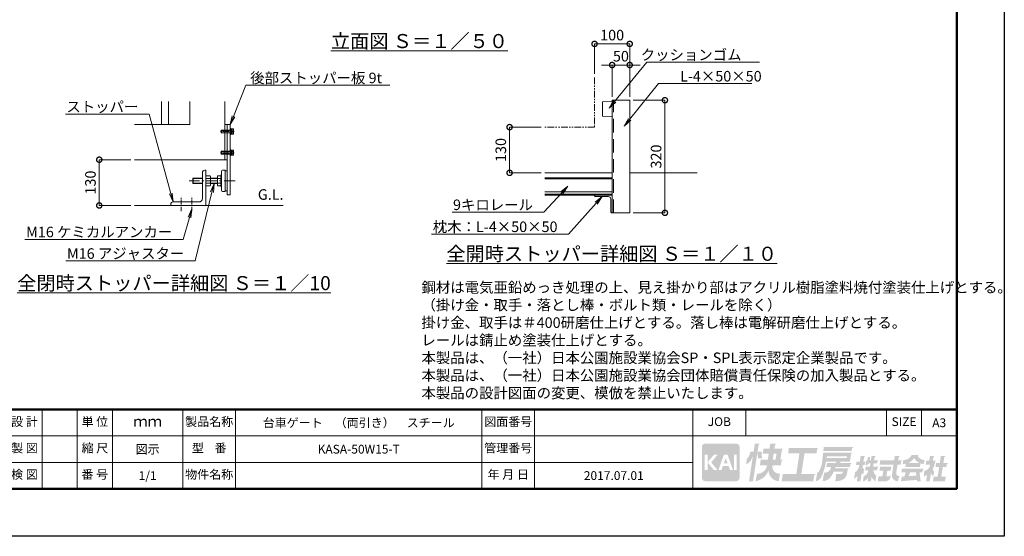
# Model space of a CAD drawing. Extents: x -1394 to 19606, y -1178 to 13672.
# Drawn here: x 5612 to 19606, y -1178 to 6161 of the extents above; entities that cross this region are included whole.
import ezdxf
from ezdxf import colors
from ezdxf.entities.mleader import LeaderData, LeaderLine
from ezdxf.enums import TextEntityAlignment as Align
from ezdxf.math import Vec2, Vec3

# ---------------------------------------------------------------- set-up
doc = ezdxf.new("R2010")
doc.units = 0
doc.header["$MEASUREMENT"] = 0
doc.header["$PDMODE"] = 1
for name, pattern in [('CENTER', [50.8, 31.75, -6.35, 6.35, -6.35]), ('DASHED', [19.05, 12.7, -6.35]), ('PHANTOM', [63.5, 31.75, -6.35, 6.35, -6.35, 6.35, -6.35])]:
    doc.linetypes.add(name, pattern=pattern)
doc.layers.get('0').update_dxf_attribs({"linetype": 'CONTINUOUS'})
doc.layers.get('DefPoints').update_dxf_attribs({"linetype": 'CONTINUOUS'})
for name, color, linetype, lineweight in [('FRAM3', 1, 'CONTINUOUS', 50), ('ハッチング', 8, 'CONTINUOUS', 5), ('ボルト・ナット', 8, 'CONTINUOUS', 9), ('基準線', 6, 'CENTER', 18), ('外形線', 7, 'CONTINUOUS', 18), ('寸法線', 3, 'CONTINUOUS', 18), ('想像線', 11, 'PHANTOM', 13), ('文字', 4, 'CONTINUOUS', 18), ('文字引出', 4, 'CONTINUOUS', 18), ('細線', 8, 'CONTINUOUS', 5), ('隠れ線', 5, 'DASHED', 18)]:
    doc.layers.add(name, color=color, linetype=linetype, lineweight=lineweight)
doc.layers.add('文字注記', color=4, linetype='CONTINUOUS')
doc.styles.get("Standard").update_dxf_attribs({"font": 'TXT.SHX', "bigfont": 'bigfont.shx'})
doc.dimstyles.new('40 -10 ベース', dxfattribs={"dimscale": 50, "dimtxt": 3, "dimasz": 3, "dimexe": 0, "dimexo": 1, "dimgap": 1, "dimtad": 3, "dimdec": 1, "dimlfac": 0.2, "dimdsep": 46, "dimtxsty": 'Standard', "dimblk": 'DOTSMALL', "dimcen": 0, "dimclrd": 256, "dimclre": 256, "dimclrt": 7, "dimadec": 3, "dimazin": 2, "dimtfac": 1, "dimtdec": 1, "dimtix": 1, "dimtmove": 2, "dimatfit": 2, "dimldrblk": 'OPEN', "dimfxl": 0, "dimtolj": 1, "dimlwd": -1, "dimlwe": -1, "dimarcsym": 0})

# ---------------------------------------------------------------- blocks, each defined once
blk = doc.blocks.new('快工房表題欄1')
at = {"layer": 'ハッチング'}
h = blk.add_hatch(color=256, dxfattribs=at)
h.paths.add_polyline_path([(-61.74, 11.86, 0.414214), (-62.74, 12.86), (-71.47, 12.86, 0.414214), (-72.47, 11.86), (-72.47, 3.14, 0.414214), (-71.47, 2.14), (-62.74, 2.14, 0.414214), (-61.74, 3.14)])
h.paths.add_polyline_path([(-68.01, 9.65), (-69.81, 7.5), (-68.01, 5.35), (-69.06, 5.35), (-70.86, 7.5), (-70.86, 5.35), (-71.66, 5.35), (-71.66, 9.65), (-70.86, 9.65), (-70.86, 7.5), (-69.06, 9.65)], flags=16)
h.paths.add_polyline_path([(-66.22, 9.65), (-65.15, 9.65), (-63.62, 5.35), (-64.47, 5.35), (-64.86, 6.43), (-66.51, 6.43), (-66.89, 5.35), (-67.74, 5.35)], flags=16)
h.paths.add_polyline_path([(-65.68, 8.75), (-65.14, 7.23), (-66.22, 7.23)], flags=0)
h.paths.add_polyline_path([(-63.35, 9.65), (-62.55, 9.65), (-62.55, 5.35), (-63.35, 5.35)], flags=16)
h = blk.add_hatch(color=256, dxfattribs=at)
h.paths.add_polyline_path([(-56.66, 10.39), (-56.48, 8.63), (-55.35, 8.63), (-55.5, 10.13, -0.262415), (-55.3, 10.59), (-56.63, 10.59), (-56.37, 12.27, -0.232242), (-55.95, 12.86), (-57.41, 12.86), (-57.76, 10.59), (-58.69, 10.59, -0.148344), (-59.53, 8.61, -0.154378), (-59.64, 8.54), (-59.68, 8.53), (-59.89, 6.98, 0.208713), (-58.41, 8.3), (-57.97, 9.25), (-59.06, 2.14), (-57.93, 2.14)])
h.paths.add_polyline_path([(-49.77, 10.82, -0.232242), (-49.35, 11.42), (-51.84, 11.42), (-51.71, 12.27, -0.232242), (-51.3, 12.86), (-53.01, 12.86), (-53.24, 11.42), (-54.94, 11.42), (-55.16, 9.98), (-53.46, 9.98), (-53.71, 8.32), (-55.71, 8.32), (-55.97, 6.68), (-53.97, 6.68, -0.398913), (-56.79, 4.3), (-57.21, 2.14, 0.260652), (-53.49, 5.23, 0.395449), (-50.61, 2.14), (-50.33, 3.95, -0.370178), (-49.92, 4.3), (-50.27, 4.3, -0.507828), (-52.37, 6.68), (-49.99, 6.68), (-49.83, 7.73, -0.232242), (-49.41, 8.32), (-50.15, 8.32)])
h.paths.add_polyline_path([(-52.07, 9.98), (-51.24, 9.98), (-51.49, 8.32), (-52.32, 8.32)], flags=16)
h.paths.add_polyline_path([(-39.73, 11.03, -0.232242), (-39.32, 11.62), (-47.72, 11.62), (-47.96, 10.08), (-44.73, 10.08), (-45.63, 4.2), (-49.46, 4.2), (-49.78, 2.14), (-40.81, 2.14), (-40.58, 3.6, -0.232242), (-40.17, 4.2), (-44.19, 4.2), (-43.28, 10.08), (-39.88, 10.08)])
h.paths.add_polyline_path([(-29.43, 11.83), (-37.82, 11.83), (-37.95, 10.69), (-29.93, 10.69), (-29.84, 11.23, -0.232242)])
h.paths.add_polyline_path([(-29.66, 10.28), (-37.99, 10.28), (-38.33, 7.29, -0.097157), (-39.21, 4.91, -0.2357), (-39.67, 4.61), (-40.09, 2.14, 0.226047), (-38.64, 3.17, 0.083786), (-37.21, 7.75), (-34.3, 7.75), (-34.37, 7.29), (-36.91, 7.29), (-37.08, 6.21), (-35.75, 6.21, -0.427669), (-37.72, 4.61), (-38.13, 2.14, 0.253999), (-35.61, 3.68), (-34.93, 4.87), (-32.34, 4.87, -0.398951), (-33.07, 4.2), (-34.31, 4.2), (-34.52, 2.14), (-33.58, 2.22, 0.315607), (-31.22, 4.2), (-31.06, 5.2, -0.232242), (-30.65, 5.8), (-34.57, 5.8), (-34.5, 6.21), (-30.38, 6.21), (-30.3, 6.7, -0.232242), (-29.89, 7.29), (-33.13, 7.29), (-33.06, 7.75), (-30.38, 7.75), (-30.08, 9.69, -0.232242)])
h.paths.add_polyline_path([(-31.2, 9.25), (-31.27, 8.79), (-37.05, 8.79), (-36.98, 9.25)], flags=16)
h = blk.add_hatch(color=256, dxfattribs=at)
h.paths.add_polyline_path([(-26.07, 7.37, -0.196119), (-25.87, 7.71), (-26.55, 7.71), (-26.38, 8.76, -0.232242), (-25.97, 9.36), (-27.32, 9.36), (-27.58, 7.71), (-28.51, 7.71), (-28.66, 6.78), (-27.72, 6.78, -0.226694), (-28.95, 4.61), (-29.22, 2.86, 0.107445), (-28.2, 3.68), (-28.43, 2.14), (-27.4, 2.14), (-27.05, 4.41, 0.167613), (-26.56, 4.18), (-26.34, 5.64, -0.334207), (-26.8, 6.06), (-26.69, 6.78), (-26.17, 6.78)])
h.paths.add_polyline_path([(-22.19, 8.12), (-23.49, 8.12), (-23.39, 8.76, -0.232242), (-22.98, 9.36), (-24.23, 9.36), (-24.42, 8.12), (-24.76, 8.12), (-24.62, 9.05), (-25.24, 9.05), (-25.32, 8.51, -0.211166), (-25.77, 7.81), (-25.96, 6.57, 0.16663), (-25.09, 7.19), (-24.56, 7.19), (-24.71, 6.26), (-25.9, 6.26), (-26.06, 5.23), (-25.17, 5.23, -0.310223), (-26.47, 3.58), (-26.68, 2.14, 0.232492), (-25.18, 3.17), (-25.34, 2.14), (-24.41, 2.14), (-24.19, 3.58, 0.2567), (-23.14, 2.14), (-22.9, 3.68, -0.155803), (-23.73, 5.23), (-22.66, 5.23), (-22.59, 5.67, -0.232242), (-22.18, 6.26), (-23.78, 6.26), (-23.64, 7.19), (-22.66, 7.19), (-22.61, 7.52, -0.232242)])
h.paths.add_polyline_path([(-15.86, 7.52, -0.232242), (-15.44, 8.12), (-16.66, 8.12), (-16.56, 8.76, -0.232242), (-16.15, 9.36), (-17.61, 9.36), (-17.8, 8.12), (-21.75, 8.12), (-21.94, 6.88), (-17.99, 6.88), (-18.42, 4.03, 0.479662), (-16.69, 2.14), (-16.56, 2.98, -0.232242), (-16.14, 3.58), (-16.33, 3.58, -0.48371), (-17.21, 4.53), (-16.85, 6.88), (-15.96, 6.88)])
h.paths.add_polyline_path([(-18.69, 5.93, -0.196119), (-18.49, 6.26), (-21.82, 6.26), (-21.99, 5.13), (-20.91, 5.13), (-21.14, 3.58), (-22.23, 3.58), (-22.45, 2.14), (-20.01, 2.14, 0.392788), (-18.84, 3.89, -0.340104), (-19.39, 3.58), (-20.01, 3.58), (-19.77, 5.13), (-18.81, 5.13)])
h.paths.add_polyline_path([(-11.07, 9.15, -0.207311), (-10.8, 9.56), (-12.86, 9.56, -0.27827), (-15.23, 8.12), (-15.39, 7.04, 0.062802), (-14.47, 7.12), (-14.62, 6.16), (-10.49, 6.16), (-10.33, 7.23, 0.06639), (-9.42, 7.04), (-9.34, 7.52, -0.211093), (-8.99, 8.08, -0.196447)])
h.paths.add_polyline_path([(-10.48, 7.29), (-13.9, 7.29, 0.15691), (-12.14, 8.74, 0.161164)], flags=16)
h.paths.add_polyline_path([(-9.29, 5.75), (-15.59, 5.75), (-15.75, 4.72), (-14.51, 4.72), (-14.92, 3.48), (-15.65, 3.48), (-15.85, 2.14), (-11.36, 2.53), (-11.32, 2.14), (-10.28, 2.14), (-10.59, 4.72), (-9.78, 4.72), (-9.71, 5.15, -0.232242)])
h.paths.add_polyline_path([(-11.62, 4.72), (-11.51, 3.76), (-13.66, 3.57), (-13.27, 4.72)], flags=17)
h.paths.add_polyline_path([(-5.84, 8.02), (-6.8, 8.02), (-6.69, 8.76, -0.232242), (-6.27, 9.36), (-7.63, 9.36), (-7.83, 8.02), (-8.67, 8.02), (-8.84, 6.88), (-7.6, 6.88, -0.397579), (-9.25, 5.13), (-9.36, 3.48, 0.050976), (-8.46, 3.94), (-8.74, 2.14), (-7.71, 2.14), (-7.36, 4.41, 0.16671), (-6.67, 3.58), (-6.47, 4.92, -0.169934), (-6.85, 5.64, 0.091272), (-6.26, 7.34), (-6.25, 7.42, -0.232242)])
h.paths.add_polyline_path([(-2.46, 7.29), (-3.82, 7.29), (-3.59, 8.76, -0.232242), (-3.18, 9.36), (-4.53, 9.36), (-4.85, 7.29), (-5.88, 7.29), (-6.06, 6.16), (-5.02, 6.16), (-5.44, 3.48), (-6.57, 3.48), (-6.78, 2.14), (-3.37, 2.14), (-3.26, 2.88, -0.232242), (-2.84, 3.48), (-4.41, 3.48), (-3.99, 6.16), (-2.96, 6.16), (-2.88, 6.7, -0.232242)])
at = {"layer": 'FRAM3'}
for p, q in [((0, 22.5), (-377.5, 22.5)), ((0, 0), (0, 22.5)), ((0, 0), (-377.5, 0))]:
    blk.add_line(p, q, dxfattribs=at)
at = {"layer": '外形線'}
for p, q in [((-250, 22.5), (-250, 0)), ((-220, 22.5), (-220, 0)), ((-135, 22.5), (-135, 0)), ((-75, 22.5), (-75, 0)), ((-20, 22.5), (-20, 15)), ((0, 15), (-377.5, 15)), ((-75, 7.5), (-377.5, 7.5))]:
    blk.add_line(p, q, dxfattribs=at)
at = {"layer": '細線'}
for p, q in [((-260, 22.5), (-260, 0)), ((-240, 22.5), (-240, 0)), ((-205, 22.5), (-205, 0)), ((-120, 22.5), (-120, 0)), ((-60, 22.5), (-60, 15)), ((-10, 22.5), (-10, 15))]:
    blk.add_line(p, q, dxfattribs=at)
at = {"layer": '文字', "attachment_point": 5}
for s, insert, char_height, width in [('設 計', (-265, 18.75), 2.5, 10), ('単 位', (-245, 18.75), 2.5, 10), ('ｍｍ', (-230, 18.75), 3, 20), ('製品名称', (-212.5, 18.75), 2.5, 15), ('図面番号', (-127.5, 18.75), 2.5, 15), ('JOB', (-67.5, 18.75), 2.5, 15), ('SIZE', (-15, 18.75), 2.5, 10), ('製 図', (-265, 11.25), 2.5, 10), ('縮 尺', (-245, 11.25), 2.5, 10), ('型    番', (-212.5, 11.25), 2.5, 15), ('管理番号', (-127.5, 11.25), 2.5, 15), ('検 図', (-265, 3.75), 2.5, 10), ('番 号', (-245, 3.75), 2.5, 10), ('物件名称', (-212.5, 3.75), 2.5, 15), ('年 月 日', (-127.5, 3.75), 2.5, 15)]:
    blk.add_mtext(s, dxfattribs=dict(at, insert=insert, char_height=char_height, width=width))
at = {"layer": '文字'}
for tag, p in [('設計', (-255, 18.75)), ('製品名称', (-170, 18.75)), ('図面番号', (-97.5, 18.75)), ('JOB', (-40, 18.75)), ('A*', (-5, 18.75)), ('符号１', (-372.5, 11.25)), ('改定事項１', (-335, 11.25)), ('改定年月日１', (-287.5, 11.25)), ('製図', (-255, 11.25)), ('縮尺', (-230, 11.25)), ('型番', (-170, 11.25)), ('管理番号', (-97.5, 11.25)), ('符号２', (-372.5, 3.75)), ('改定事項２', (-335, 3.75)), ('改定年月日２', (-287.5, 3.75)), ('検図', (-255, 3.75)), ('番号', (-230, 3.75)), ('物件名称', (-170, 3.75)), ('年月日', (-97.5, 3.75))]:
    blk.add_attdef(tag, text='', height=2.5, dxfattribs=at).set_placement(p, align=Align.MIDDLE_CENTER)
blk = doc.blocks.new('_OPEN')
at = {"color": 0, "linetype": 'ByBlock'}
for p, q in [((-1, 0.167), (0, 0)), ((0, 0), (-1, -0.167)), ((0, 0), (-1, 0))]:
    blk.add_line(p, q, dxfattribs=at)
blk = doc.blocks.new('_DotSmall')
at = {"layer": '寸法線', "color": 0, "const_width": 0.5}
blk.add_lwpolyline([(-0.0625, 0, 1), (0.0625, 0, 1)], format="xyb", close=True, dxfattribs=at)
blk = doc.blocks.new('*D53')
at = {"layer": 'DefPoints', "color": 0}
for p in [(6743, 4172), (7243, 4172), (7243, 3522)]:
    blk.add_point(p, dxfattribs=at)
at = {"layer": '寸法線'}
for p, q in [((7193, 4172), (6743, 4172)), ((6743, 3522), (6743, 4172)), ((7193, 3522), (6743, 3522))]:
    blk.add_line(p, q, dxfattribs=at)
at = {"layer": '寸法線', "xscale": 150, "yscale": 150, "zscale": 150}
for p, rotation in [((6743, 4172), 90), ((6743, 3522), 270)]:
    blk.add_blockref('_DotSmall', p, dxfattribs=dict(at, rotation=rotation))
at = {"layer": '寸法線', "color": 7, "insert": (6618, 3847), "char_height": 150, "attachment_point": 5, "rotation": 90}
blk.add_mtext('\\A1;130', dxfattribs=at)
blk = doc.blocks.new('枕木')
at = {"layer": '外形線'}
blk.add_lwpolyline([(-6536.7, -40276.9), (-6536.7, -40226.9), (-6486.7, -40226.9), (-6486.7, -40227.9, -0.414214), (-6489.7, -40230.9), (-6526.2, -40230.9, 0.414214), (-6532.7, -40237.4), (-6532.7, -40273.9, -0.414214), (-6535.7, -40276.9)], format="xyb", close=True, dxfattribs=at)
blk = doc.blocks.new('ストッパー')
at = {"layer": '外形線'}
for p, q in [((-2819.3, -53980.7), (-2792.3, -53978.2)), ((-2819.3, -54020.7), (-2819.3, -53980.7)), ((-2792.3, -53975.7), (-2742.3, -53975.7)), ((-2792.3, -54295.7), (-2792.3, -53975.7)), ((-2742.3, -53975.7), (-2742.3, -54295.7)), ((-2792.3, -54023.2), (-2819.3, -54020.7)), ((-2742.3, -54295.7), (-2792.3, -54295.7))]:
    blk.add_line(p, q, dxfattribs=at)
at = {"layer": '隠れ線', "lineweight": 9, "ltscale": 3}
blk.add_line((-2788.3, -54295.7), (-2788.3, -53975.7), dxfattribs=at)
blk = doc.blocks.new('*D54')
at = {"layer": 'DefPoints', "color": 0}
for p in [(12575, 4635), (13075, 4635), (13075, 3985)]:
    blk.add_point(p, dxfattribs=at)
at = {"layer": '寸法線'}
for p, q in [((13025, 4635), (12575, 4635)), ((12575, 3985), (12575, 4635)), ((13025, 3985), (12575, 3985))]:
    blk.add_line(p, q, dxfattribs=at)
at = {"layer": '寸法線', "xscale": 150, "yscale": 150, "zscale": 150}
for p, rotation in [((12575, 4635), 90), ((12575, 3985), 270)]:
    blk.add_blockref('_DotSmall', p, dxfattribs=dict(at, rotation=rotation))
at = {"layer": '寸法線', "color": 7, "insert": (12450, 4310), "char_height": 150, "attachment_point": 5, "rotation": 90}
blk.add_mtext('\\A1;130', dxfattribs=at)
blk = doc.blocks.new('*D55')
at = {"layer": 'DefPoints', "color": 0}
for p in [(14282, 5517), (14032, 5017), (14282, 5017)]:
    blk.add_point(p, dxfattribs=at)
at = {"layer": '寸法線'}
for p, q in [((14032, 5517), (13882, 5517)), ((14032, 5067), (14032, 5517)), ((14032, 5517), (14282, 5517)), ((14282, 5067), (14282, 5517)), ((14282, 5517), (14432, 5517))]:
    blk.add_line(p, q, dxfattribs=at)
at = {"layer": '寸法線', "xscale": 150, "yscale": 150, "zscale": 150}
blk.add_blockref('_DotSmall', (14032, 5517), dxfattribs=at)
at = {"layer": '寸法線', "xscale": 150, "yscale": 150, "zscale": 150, "rotation": 180}
blk.add_blockref('_DotSmall', (14282, 5517), dxfattribs=at)
at = {"layer": '寸法線', "color": 7, "insert": (14157, 5642), "char_height": 150, "attachment_point": 5}
blk.add_mtext('\\A1;50', dxfattribs=at)
blk = doc.blocks.new('*D56')
at = {"layer": 'DefPoints', "color": 0}
for p in [(14282, 5017), (14782, 5017), (14282, 3417)]:
    blk.add_point(p, dxfattribs=at)
at = {"layer": '寸法線'}
for p, q in [((14332, 5017), (14782, 5017)), ((14782, 3417), (14782, 5017)), ((14332, 3417), (14782, 3417))]:
    blk.add_line(p, q, dxfattribs=at)
at = {"layer": '寸法線', "xscale": 150, "yscale": 150, "zscale": 150}
for p, rotation in [((14782, 5017), 90), ((14782, 3417), 270)]:
    blk.add_blockref('_DotSmall', p, dxfattribs=dict(at, rotation=rotation))
at = {"layer": '寸法線', "color": 7, "insert": (14657, 4217), "char_height": 150, "attachment_point": 5, "rotation": 90}
blk.add_mtext('\\A1;320', dxfattribs=at)
blk = doc.blocks.new('*D57')
at = {"layer": 'DefPoints', "color": 0}
for p in [(14282, 5817), (13782, 5342), (14282, 5067)]:
    blk.add_point(p, dxfattribs=at)
at = {"layer": '寸法線'}
for p, q in [((13782, 5392), (13782, 5817)), ((13782, 5817), (14282, 5817)), ((14282, 5117), (14282, 5817))]:
    blk.add_line(p, q, dxfattribs=at)
at = {"layer": '寸法線', "xscale": 150, "yscale": 150, "zscale": 150, "rotation": 180}
blk.add_blockref('_DotSmall', (13782, 5817), dxfattribs=at)
at = {"layer": '寸法線', "xscale": 150, "yscale": 150, "zscale": 150}
blk.add_blockref('_DotSmall', (14282, 5817), dxfattribs=at)
at = {"layer": '寸法線', "color": 7, "insert": (14032, 5942), "char_height": 150, "attachment_point": 5}
blk.add_mtext('\\A1;100', dxfattribs=at)

msp = doc.modelspace()

# ---------------------------------------------------------------- linework, layer by layer
at = {"layer": 'DefPoints'}
msp.add_lwpolyline([(-1394.33, 13671.9), (19605.67, 13671.9), (19605.67, -1178.1), (-1394.33, -1178.1)], close=True, dxfattribs=at)
at = {"layer": 'FRAM3', "color": 1, "linetype": 'Continuous'}
msp.add_lwpolyline([(55.67, -503.1), (55.67, 12996.9), (18930.67, 12996.9), (18930.67, -503.1)], close=True, dxfattribs=at)
at = {"layer": 'ボルト・ナット'}
for p, q in [((8478.25, 4591.84, -3.47), (8475.13, 4588.71, -3.47)), ((8604.1, 4588.71, -3.47), (8475.13, 4588.71, -3.47)), ((8475.13, 4554.96, -3.47), (8475.13, 4588.71, -3.47)), ((8478.25, 4551.84, -3.47), (8475.13, 4554.96, -3.47)), ((8604.1, 4554.96, -3.47), (8475.13, 4554.96, -3.47)), ((8478.25, 4551.84, -3.47), (8478.25, 4591.84, -3.47)), ((8604.1, 4591.84, -3.47), (8478.25, 4591.84, -3.47)), ((8604.1, 4551.84, -3.47), (8478.25, 4551.84, -3.47)), ((8612.1, 4614.34, -3.47), (8604.1, 4614.34, -3.47)), ((8612.1, 4529.34, -3.47), (8604.1, 4529.34, -3.47)), ((8612.1, 4614.34, -3.47), (8612.1, 4529.34, -3.47)), ((8612.1, 4595.46, -3.47), (8612.63, 4607.8, -3.47)), ((8612.1, 4595.46, -3.47), (8612.1, 4571.84, -3.47)), ((8625.13, 4573.9, -3.47), (8612.1, 4575.96, -3.47)), ((8612.1, 4548.21, -3.47), (8612.1, 4571.84, -3.47)), ((8625.13, 4569.78, -3.47), (8612.1, 4571.84, -3.47)), ((8612.1, 4548.21, -3.47), (8612.63, 4535.88, -3.47)), ((8612.63, 4607.8, -3.47), (8613.67, 4608.84, -3.47)), ((8612.63, 4535.88, -3.47), (8613.67, 4534.84, -3.47)), ((8613.67, 4608.84, -3.47), (8618.61, 4608.84, -3.47)), ((8613.67, 4608.84, -3.47), (8613.67, 4575.71, -3.47)), ((8613.67, 4534.84, -3.47), (8613.67, 4571.59, -3.47)), ((8613.67, 4534.84, -3.47), (8618.61, 4534.84, -3.47)), ((8618.61, 4608.84, -3.47), (8623.56, 4608.84, -3.47)), ((8618.61, 4534.84, -3.47), (8623.56, 4534.84, -3.47)), ((8623.56, 4608.84, -3.47), (8624.6, 4607.8, -3.47)), ((8623.56, 4608.84, -3.47), (8623.56, 4574.15, -3.47)), ((8623.56, 4534.84, -3.47), (8623.56, 4570.02, -3.47)), ((8623.56, 4534.84, -3.47), (8624.6, 4535.88, -3.47)), ((8624.6, 4607.8, -3.47), (8625.13, 4595.46, -3.47)), ((8624.6, 4535.88, -3.47), (8625.13, 4548.21, -3.47)), ((8648.72, 4609.37, -3.47), (8625.13, 4609.37, -3.47)), ((8625.13, 4609.37, -3.47), (8625.13, 4571.84, -3.47)), ((8625.13, 4595.46, -3.47), (8625.13, 4571.84, -3.47)), ((8625.13, 4590.6, -3.47), (8648.72, 4590.6, -3.47)), ((8625.13, 4534.31, -3.47), (8625.13, 4571.84, -3.47)), ((8625.13, 4548.21, -3.47), (8625.13, 4571.84, -3.47)), ((8625.13, 4553.07, -3.47), (8648.72, 4553.07, -3.47)), ((8648.72, 4534.31, -3.47), (8625.13, 4534.31, -3.47)), ((8651.63, 4604.34, -3.47), (8648.72, 4609.37, -3.47)), ((8651.63, 4539.34, -3.47), (8648.72, 4534.31, -3.47)), ((8651.63, 4571.84, -3.47), (8651.63, 4604.34, -3.47)), ((8651.63, 4571.84, -3.47), (8651.63, 4539.34, -3.47)), ((8478.25, 4291.84), (8475.13, 4288.71)), ((8604.1, 4288.71), (8475.13, 4288.71)), ((8475.13, 4254.96), (8475.13, 4288.71)), ((8478.25, 4251.84), (8475.13, 4254.96)), ((8604.1, 4254.96), (8475.13, 4254.96)), ((8478.25, 4251.84), (8478.25, 4291.84)), ((8604.1, 4291.84), (8478.25, 4291.84)), ((8604.1, 4251.84), (8478.25, 4251.84)), ((8612.1, 4314.34), (8604.1, 4314.34)), ((8612.1, 4229.34), (8604.1, 4229.34)), ((8612.1, 4314.34), (8612.1, 4229.34)), ((8612.1, 4295.46), (8612.63, 4307.8)), ((8612.1, 4295.46), (8612.1, 4271.84)), ((8625.13, 4273.9), (8612.1, 4275.96)), ((8612.1, 4248.21), (8612.1, 4271.84)), ((8625.13, 4269.78), (8612.1, 4271.84)), ((8612.1, 4248.21), (8612.63, 4235.88)), ((8612.63, 4307.8), (8613.67, 4308.84)), ((8612.63, 4235.88), (8613.67, 4234.84)), ((8613.67, 4308.84), (8618.61, 4308.84)), ((8613.67, 4308.84), (8613.67, 4275.71)), ((8613.67, 4234.84), (8613.67, 4271.59)), ((8613.67, 4234.84), (8618.61, 4234.84)), ((8618.61, 4308.84), (8623.56, 4308.84)), ((8618.61, 4234.84), (8623.56, 4234.84)), ((8623.56, 4308.84), (8624.6, 4307.8)), ((8623.56, 4308.84), (8623.56, 4274.15)), ((8623.56, 4234.84), (8623.56, 4270.02)), ((8623.56, 4234.84), (8624.6, 4235.88)), ((8624.6, 4307.8), (8625.13, 4295.46)), ((8624.6, 4235.88), (8625.13, 4248.21)), ((8648.72, 4309.37), (8625.13, 4309.37)), ((8625.13, 4309.37), (8625.13, 4271.84)), ((8625.13, 4295.46), (8625.13, 4271.84)), ((8625.13, 4290.6), (8648.72, 4290.6)), ((8625.13, 4234.31), (8625.13, 4271.84)), ((8625.13, 4248.21), (8625.13, 4271.84)), ((8625.13, 4253.07), (8648.72, 4253.07)), ((8648.72, 4234.31), (8625.13, 4234.31)), ((8651.63, 4304.34), (8648.72, 4309.37)), ((8651.63, 4239.34), (8648.72, 4234.31)), ((8651.63, 4271.84), (8651.63, 4304.34)), ((8651.63, 4271.84), (8651.63, 4239.34)), ((8259.1, 3941.13), (8318.73, 3941.13)), ((8318.73, 3941.13), (8324.1, 3931.83)), ((8324.1, 3811.83), (8324.1, 3931.83)), ((8424.1, 3941.33), (8424.1, 3802.33)), ((8467.1, 3941.33), (8424.1, 3941.33)), ((8470.98, 3934.61), (8467.1, 3941.33)), ((8079.51, 3911.83), (8074.1, 3906.42)), ((8074.1, 3906.42), (8074.1, 3837.25)), ((8209.1, 3906.42), (8074.1, 3906.42)), ((8074.1, 3837.25), (8079.51, 3831.83)), ((8209.1, 3837.25), (8074.1, 3837.25)), ((8079.51, 3911.83), (8079.51, 3831.83)), ((8209.1, 3911.83), (8079.51, 3911.83)), ((8079.51, 3831.83), (8209.1, 3831.83)), ((8259.1, 3906.48), (8318.73, 3906.48)), ((8259.1, 3837.18), (8318.73, 3837.18)), ((8259.1, 3802.53), (8318.73, 3802.53)), ((8318.73, 3802.53), (8324.1, 3811.83)), ((8424.1, 3911.83), (8324.1, 3911.83)), ((8424.1, 3906.42), (8324.1, 3906.42)), ((8424.1, 3837.25), (8324.1, 3837.25)), ((8324.1, 3831.83), (8424.1, 3831.83)), ((8467.1, 3906.33), (8424.1, 3906.33)), ((8467.1, 3837.33), (8424.1, 3837.33)), ((8424.1, 3802.33), (8467.1, 3802.33)), ((8467.1, 3802.33), (8470.98, 3809.06))]:
    msp.add_line(p, q, dxfattribs=at)
for centre, radius, start, end in [((8293.46, 3923.81), 30.64, 325.561531, 25.561531), ((8450.82, 3922.97), 23.28, 314.367191, 29.999996), ((8209.61, 3871.83), 114.49, 342.383031, 17.616969), ((8293.46, 3819.86), 30.64, 325.561531, 34.438469), ((8385.58, 3871.83), 88.52, 337.060939, 22.939061), ((8450.82, 3820.69), 23.28, 330.000004, 45.632809)]:
    msp.add_arc(centre, radius, start, end, dxfattribs=at)
for centre in [(8635.01, 4599.98, -3.47), (8635.01, 4543.69, -3.47), (8635.01, 4299.98), (8635.01, 4243.69)]:
    msp.add_ellipse(centre, major_axis=(11.75, 11.75), ratio=1, start_param=4.89767078, end_param=6.09790351, dxfattribs=at)
at = {"layer": 'ボルト・ナット', "extrusion": (0, 0, -1)}
for centre in [(8589.53, 4571.84, -3.47), (8589.53, 4271.84)]:
    msp.add_ellipse(centre, major_axis=(43.91, 43.91), ratio=1, start_param=0.47843151, end_param=1.09236481, dxfattribs=at)
at = {"layer": '基準線', "ltscale": 2}
for p, q in [((8658.69, 4571.84, -3.47), (8468.07, 4571.84, -3.47)), ((8658.69, 4271.84), (8468.07, 4271.84)), ((7909.1, 3440.55), (7909.1, 3645.42)), ((8059.1, 3440.55), (8059.1, 3645.42))]:
    msp.add_line(p, q, dxfattribs=at)
at = {"layer": '基準線', "ltscale": 5}
msp.add_line((8675.91, 3871.83), (8021.75, 3871.83), dxfattribs=at)
at = {"layer": '外形線'}
for p, q in [((7629.09, 4671.84), (7629.09, 4998.39)), ((7729.09, 4671.84), (7729.09, 4998.39)), ((8029.1, 4671.84), (8029.1, 4998.39)), ((8529.1, 4171.84), (8529.1, 4998.39)), ((8029.1, 4671.84), (7242.8, 4671.84)), ((8529.1, 4671.84), (8604.1, 4671.84)), ((8559.1, 3671.84), (8559.1, 4671.84)), ((8604.1, 4671.84), (8604.1, 3671.84)), ((7242.8, 4171.84), (8529.1, 4171.84)), ((8529.1, 4171.84), (8559.1, 4171.84)), ((8259.1, 3521.83), (8259.1, 4021.83)), ((8479.1, 3961.83), (8474.1, 3961.83)), ((8474.1, 3961.83), (8474.1, 3781.83)), ((8479.1, 3736.83), (8479.1, 4006.83)), ((8494.1, 4021.83), (8534.1, 4021.83)), ((8534.1, 4021.83), (8534.1, 3721.83)), ((8534.1, 4011.83), (8559.1, 4011.83)), ((13074.77, 3984.92), (14031.87, 3984.92)), ((14031.87, 3667.76), (14031.87, 3984.92)), ((14281.87, 3984.92), (15238.98, 3984.92)), ((8474.1, 3781.83), (8479.1, 3781.83)), ((8494.1, 3721.83), (8534.1, 3721.83)), ((8534.1, 3731.83), (8559.1, 3731.83)), ((8604.1, 3671.84), (8559.1, 3671.84)), ((13074.77, 3667.76), (14031.87, 3667.76)), ((7242.8, 3521.83), (7779.11, 3521.83)), ((7759.1, 3521.83), (8259.1, 3521.83)), ((7779.11, 3521.83), (9355.12, 3521.83))]:
    msp.add_line(p, q, dxfattribs=at)
at = {"layer": '外形線', "extrusion": (-1, 2.91038e-13, 0)}
for points, elevation in [([(-3986.83, 0), (-3621.83, 0)], -8209.1), ([(-3536.83, 0), (-3521.83, 0)], -7759.1)]:
    msp.add_lwpolyline(points, dxfattribs=dict(at, elevation=elevation))
at = {"layer": '外形線', "extrusion": (2.91038e-13, 1, 0)}
for points, elevation in [([(-8259.1, 0), (-8244.1, 0)], 4021.83), ([(-8159.1, 0), (-7794.1, 0)], 3571.83)]:
    msp.add_lwpolyline(points, dxfattribs=dict(at, elevation=elevation))
at = {"layer": '外形線'}
for centre, radius, start, end in [((8244.1, 3986.83), 35, 90, 180), ((8494.1, 4006.83), 15, 90, 180), ((8494.1, 3736.83), 15, 180, 270), ((7794.1, 3536.83), 35, 90, 180), ((8159.1, 3621.83), 50, 270, 0)]:
    msp.add_arc(centre, radius, start, end, dxfattribs=at)
at = {"layer": '想像線', "ltscale": 3}
msp.add_lwpolyline([(13781.87, 5342.02), (13781.87, 4634.92), (13074.77, 4634.92)], dxfattribs=at)
at = {"layer": '細線'}
for p, q in [((13074.77, 3916.23), (14031.87, 3916.23)), ((13074.77, 3901.22), (14031.87, 3901.22)), ((13074.77, 3715.8), (14031.87, 3715.8)), ((13074.77, 3682.32), (14031.87, 3682.32))]:
    msp.add_line(p, q, dxfattribs=at)

# ---------------------------------------------------------------- block references
at = {"layer": '外形線', "yscale": 5, "zscale": 5}
for name, p, xscale in [('ストッパー', (27993.14, 274895.75), 5), ('枕木', (-18651.79, 204802.29), -5)]:
    msp.add_blockref(name, p, dxfattribs=dict(at, xscale=xscale))
at = {"layer": '外形線', "xscale": 50, "yscale": 50, "zscale": 50}
msp.add_blockref('快工房表題欄1', (18930.67, -503.1), dxfattribs=at).add_auto_attribs({'A*': 'A3', '年月日': '2017.07.01', '製品名称': '台車ゲート\u3000（両引き）\u3000スチール', '型番': 'KASA-50W15-T', '縮尺': '図示', '番号': '1/1'})

# ---------------------------------------------------------------- texts
at = {"layer": '文字', "char_height": 200, "attachment_point": 5}
for s, insert in [('{\\L立面図 Ｓ＝１／５０}', (11293.34, 5857.15)), ('{\\L全開時ストッパー詳細図 Ｓ＝１／１０}', (14025.9, 2835.73)), ('{\\L全閉時ストッパー詳細図 Ｓ＝１／10}', (7805.22, 2418.42))]:
    msp.add_mtext(s, dxfattribs=dict(at, insert=insert))
at = {"layer": '文字注記', "char_height": 150, "attachment_point": 7}
for s, insert in [('G.L.', (8996.77, 3555.57)), ('鋼材は電気亜鉛めっき処理の上、見え掛かり部はアクリル樹脂塗料焼付塗装仕上げとする。\\P（掛け金・取手・落とし棒・ボルト類・レールを除く）\\P掛け金、取手は＃400研磨仕上げとする。落し棒は電解研磨仕上げとする。\\Pレールは錆止め塗装仕上げとする。\\P本製品は、（一社）日本公園施設業協会SP・SPL表示認定企業製品です。\\P本製品は、（一社）日本公園施設業協会団体賠償責任保険の加入製品とする。\\P本製品の設計図面の変更、模倣を禁止いたします。', (11322.34, 735.98))]:
    msp.add_mtext(s, dxfattribs=dict(at, insert=insert))

# ---------------------------------------------------------------- dimensions: what is measured, and where the dimension line sits
at = {"layer": '寸法線'}
for base, p1, p2, picture, middle in [((14281.87, 5817.41), (13781.87, 5342.02), (14281.87, 5067.41), '*D57', (14031.87, 5942.41)), ((14281.87, 5517.41), (14031.87, 5017.41), (14281.87, 5017.41), '*D55', (14156.87, 5642.41))]:
    dim = msp.add_linear_dim(base=base, p1=p1, p2=p2, dimstyle='40 -10 ベース', dxfattribs=at)
    dim.commit()
    dim.dimension.update_dxf_attribs({"geometry": picture, "text_midpoint": middle})
for base, p1, p2, picture, middle in [((14781.87, 5017.41), (14281.87, 3417.41), (14281.87, 5017.41), '*D56', (14656.87, 4217.41)), ((12574.77, 4634.92), (13074.77, 3984.92), (13074.77, 4634.92), '*D54', (12449.77, 4309.92)), ((6742.8, 4171.84), (7242.8, 3521.83), (7242.8, 4171.84), '*D53', (6617.8, 3846.84))]:
    dim = msp.add_linear_dim(base=base, p1=p1, p2=p2, angle=90, dimstyle='40 -10 ベース', dxfattribs=at)
    dim.commit()
    dim.dimension.update_dxf_attribs({"geometry": picture, "text_midpoint": middle})

# ---------------------------------------------------------------- leaders
at = {"layer": '文字引出'}
ml = msp.add_multileader_mtext('Standard', dxfattribs=at)
ml.set_content('クッションゴム', color=7)
ml.set_leader_properties(color=256, linetype='ByLayer', lineweight=-1)
ml.set_arrow_properties(name='OPEN')
ml.build(insert=Vec2(0, 0))
ml.multileader.update_dxf_attribs({"text_left_attachment_type": 5, "text_right_attachment_type": 5, "dogleg_length": 3, "arrow_head_size": 125, "scale": 50})
ctx = ml.context
ctx.base_point, ctx.scale, ctx.char_height, ctx.arrow_head_size, ctx.landing_gap_size, ctx.plane_origin = Vec3(14676.17, 5557.05), 50, 150, 125, 4.5, Vec3(26171.29, 6644.48)
ctx.left_attachment, ctx.right_attachment, ctx.text_align_type = 5, 5, 2
notes = []
notes.append((ctx, [(1, (1, 1, 0), (14526.17, 5557.05), (1, 0), 150, [(0, [(13990.2, 4904.56)], 0, [])])]))
ctx.mtext.insert, ctx.mtext.alignment, ctx.mtext.flow_direction = Vec3(15870.67, 5737.05), 3, 5
ml = msp.add_multileader_mtext('Standard', dxfattribs=at)
ml.set_content('後部ストッパー板 9t', color=7)
ml.set_leader_properties(color=256, linetype='ByLayer', lineweight=-1)
ml.set_arrow_properties(name='OPEN')
ml.build(insert=Vec2(0, 0))
ml.multileader.update_dxf_attribs({"text_left_attachment_type": 5, "text_right_attachment_type": 5, "dogleg_length": 3, "arrow_head_size": 125, "scale": 50})
ctx = ml.context
ctx.base_point, ctx.scale, ctx.char_height, ctx.arrow_head_size, ctx.landing_gap_size, ctx.plane_origin = Vec3(8977.17, 5228.54), 50, 150, 125, 4.5, Vec3(32110.35, 6155.97)
ctx.left_attachment, ctx.right_attachment, ctx.text_align_type = 5, 5, 2
notes.append((ctx, [(1, (1, 1, 0), (8827.17, 5228.54), (1, 0), 150, [(0, [(8604.1, 4671.84)], 0, [])])]))
ctx.mtext.insert, ctx.mtext.alignment, ctx.mtext.flow_direction = Vec3(10761.67, 5408.54), 3, 5
ml = msp.add_multileader_mtext('Standard', dxfattribs=at)
ml.set_content('L-4×50×50', color=7)
ml.set_leader_properties(color=256, linetype='ByLayer', lineweight=-1)
ml.set_arrow_properties(name='OPEN')
ml.build(insert=Vec2(0, 0))
ml.multileader.update_dxf_attribs({"text_left_attachment_type": 5, "text_right_attachment_type": 5, "dogleg_length": 3, "arrow_head_size": 125, "scale": 50})
ctx = ml.context
ctx.base_point, ctx.scale, ctx.char_height, ctx.arrow_head_size, ctx.landing_gap_size, ctx.plane_origin = Vec3(14842.53, 5252.59), 50, 150, 125, 4.5, Vec3(26187.5, 6349.38)
ctx.left_attachment, ctx.right_attachment, ctx.text_align_type = 5, 5, 2
notes.append((ctx, [(1, (1, 1, 0), (14692.53, 5252.59), (1, 0), 150, [(0, [(14202.21, 4648.08)], 0, [])])]))
ctx.mtext.insert, ctx.mtext.alignment, ctx.mtext.flow_direction = Vec3(16157.03, 5432.59), 3, 5
ml = msp.add_multileader_mtext('Standard', dxfattribs=at)
ml.set_content('ストッパー', color=7)
ml.set_leader_properties(color=256, linetype='ByLayer', lineweight=-1)
ml.set_arrow_properties(name='OPEN')
ml.build(insert=Vec2(0, 0))
ml.multileader.update_dxf_attribs({"text_left_attachment_type": 5, "text_right_attachment_type": 5, "dogleg_length": 3, "arrow_head_size": 125, "scale": 50})
ctx = ml.context
ctx.base_point, ctx.scale, ctx.char_height, ctx.arrow_head_size, ctx.landing_gap_size, ctx.plane_origin = Vec3(6454.43, 4819.1), 50, 150, 125, 4.5, Vec3(29899.69, 5737.22)
ctx.left_attachment, ctx.right_attachment, ctx.text_align_type = 5, 5, 2
notes.append((ctx, [(0, (1, 1, 0), (7453.43, 4819.1), (-1, 0), 150, [(0, [(7794.1, 3571.83)], 0, [])])]))
ctx.mtext.insert, ctx.mtext.alignment, ctx.mtext.flow_direction = Vec3(7298.93, 4999.1), 3, 5
ml = msp.add_multileader_mtext('Standard', dxfattribs=at)
ml.set_content('M16 アジャスター', color=7)
ml.set_leader_properties(color=256, linetype='ByLayer', lineweight=-1)
ml.set_arrow_properties(name='OPEN')
ml.build(insert=Vec2(0, 0))
ml.multileader.update_dxf_attribs({"text_left_attachment_type": 5, "text_right_attachment_type": 5, "dogleg_length": 3, "arrow_head_size": 125, "scale": 50})
ctx = ml.context
ctx.base_point, ctx.scale, ctx.char_height, ctx.arrow_head_size, ctx.landing_gap_size, ctx.plane_origin = Vec3(6426.9, 2734.08), 50, 150, 125, 4.5, Vec3(29875.09, 4109.93)
ctx.left_attachment, ctx.right_attachment, ctx.text_align_type = 5, 5, 2
notes.append((ctx, [(0, (1, 1, 0), (8105.9, 2734.08), (-1, 0), 150, [(0, [(8374.1, 3831.83)], 0, [])])]))
ctx.mtext.insert, ctx.mtext.alignment, ctx.mtext.flow_direction = Vec3(7951.4, 2914.08), 3, 5
ml = msp.add_multileader_mtext('Standard', dxfattribs=at)
ml.set_content('\\A1;9キロレール', color=7)
ml.set_leader_properties(color=256, linetype='ByLayer', lineweight=-1)
ml.set_arrow_properties(name='OPEN')
ml.build(insert=Vec2(0, 0))
ml.multileader.update_dxf_attribs({"text_left_attachment_type": 5, "text_right_attachment_type": 5, "dogleg_length": 3, "arrow_head_size": 125, "scale": 50})
ctx = ml.context
ctx.base_point, ctx.scale, ctx.char_height, ctx.arrow_head_size, ctx.landing_gap_size, ctx.plane_origin = Vec3(11892.9, 3425.95), 50, 150, 125, 4.5, Vec3(-2704.02, 3862.4)
ctx.left_attachment, ctx.right_attachment, ctx.text_align_type = 5, 5, 2
notes.append((ctx, [(1, (1, 1, 0), (13061.9, 3425.95), (-1, 0), 150, [(0, [(13401.95, 3794.85)], 0, [])])]))
ctx.mtext.insert, ctx.mtext.alignment, ctx.mtext.flow_direction = Vec3(12907.4, 3605.95), 3, 5
ml = msp.add_multileader_mtext('Standard', dxfattribs=at)
ml.set_content('\\A1;枕木：L-4×50×50', color=7)
ml.set_leader_properties(color=256, linetype='ByLayer', lineweight=-1)
ml.set_arrow_properties(name='OPEN')
ml.build(insert=Vec2(0, 0))
ml.multileader.update_dxf_attribs({"text_left_attachment_type": 5, "text_right_attachment_type": 5, "dogleg_length": 3, "arrow_head_size": 125, "scale": 50})
ctx = ml.context
ctx.base_point, ctx.scale, ctx.char_height, ctx.arrow_head_size, ctx.landing_gap_size, ctx.plane_origin = Vec3(11402.02, 3114.07), 50, 150, 125, 4.5, Vec3(-2731.91, 3614.78)
ctx.left_attachment, ctx.right_attachment, ctx.text_align_type = 5, 5, 2
notes.append((ctx, [(1, (1, 1, 0), (13411.02, 3114.07), (-1, 0), 150, [(0, [(13888.12, 3647.76)], 0, [])])]))
ctx.mtext.insert, ctx.mtext.alignment, ctx.mtext.flow_direction = Vec3(13256.52, 3294.07), 3, 5
ml = msp.add_multileader_mtext('Standard', dxfattribs=at)
ml.set_content('M16 ケミカルアンカー', color=7)
ml.set_leader_properties(color=256, linetype='ByLayer', lineweight=-1)
ml.set_arrow_properties(name='OPEN')
ml.build(insert=Vec2(0, 0))
ml.multileader.update_dxf_attribs({"text_left_attachment_type": 5, "text_right_attachment_type": 5, "dogleg_length": 3, "arrow_head_size": 125, "scale": 50})
ctx = ml.context
ctx.base_point, ctx.scale, ctx.char_height, ctx.arrow_head_size, ctx.landing_gap_size, ctx.plane_origin = Vec3(5895.93, 3039.69), 50, 150, 125, 4.5, Vec3(30296.09, 3962.59)
ctx.left_attachment, ctx.right_attachment, ctx.text_align_type = 5, 5, 2
notes.append((ctx, [(0, (1, 1, 0), (7934.93, 3039.69), (-1, 0), 150, [(0, [(8059.1, 3471.83)], 0, [])])]))
ctx.mtext.insert, ctx.mtext.alignment, ctx.mtext.flow_direction = Vec3(7780.43, 3219.69), 3, 5
for ctx, leaders in notes:
    for number, flags, end, landing, length, lines in leaders:
        leader = LeaderData()
        leader.index, (leader.has_last_leader_line, leader.has_dogleg_vector, leader.attachment_direction) = number, flags
        leader.last_leader_point, leader.dogleg_vector, leader.dogleg_length = Vec3(end), Vec3(landing), length
        for number, points, colour, breaks in lines:
            line = LeaderLine()
            line.index, line.vertices, line.color, line.breaks = number, Vec3.list(points), colors.encode_raw_color(colour), breaks
            leader.lines.append(line)
        ctx.leaders.append(leader)

doc.saveas('drawing.dxf')
